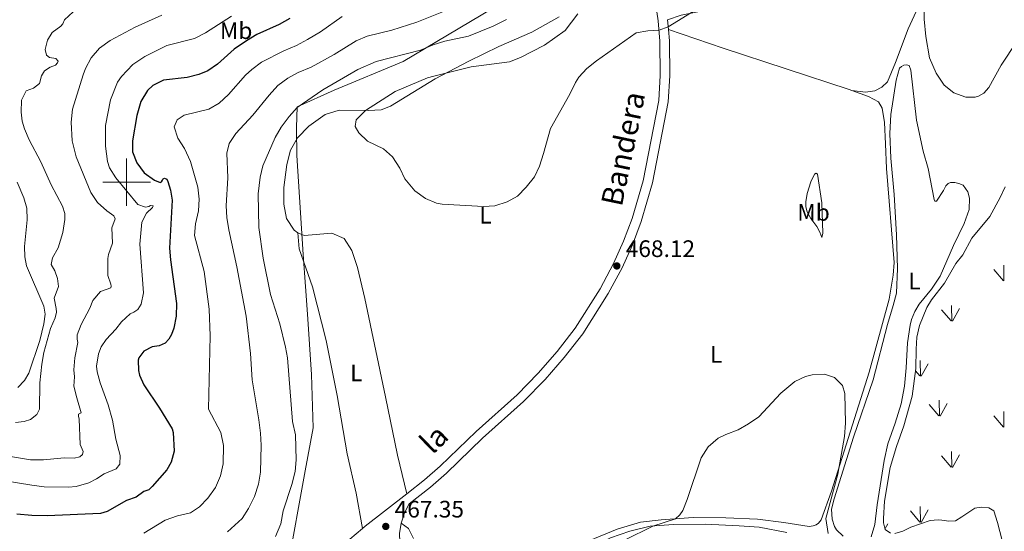
# Model space of a CAD drawing. Units: metres. Extents: x 625029 to 629537, y 657643 to 660693.
# Drawn here: x 626455 to 626869, y 658853 to 659068 of the extents above; entities that cross this region are included whole.
import ezdxf
from ezdxf.enums import TextEntityAlignment as Align

# ---------------------------------------------------------------- set-up
doc = ezdxf.new("R2010")
doc.units = ezdxf.units.M
doc.header["$MEASUREMENT"] = 0
doc.linetypes.add('DGN Style 3', pattern=[83.991614, 59.99401, -23.997604])
for name, color, linetype, lineweight in [('Carátula', 7, 'Continuous', 0), ('Divisiones administrativas específicas', 7, 'Continuous', 0), ('Elementos auxiliares', 7, 'Continuous', 0), ('Entidades rústicas y varios', 7, 'Continuous', 0), ('Relieve y altimetría', 7, 'Continuous', 0), ('Textos de rotulación', 7, 'Continuous', 0), ('Viales y ferrocarril', 7, 'Continuous', 0)]:
    doc.layers.add(name, color=color, linetype=linetype, lineweight=lineweight)
doc.styles.add('Style-arial', font='arial.shx', dxfattribs={"bigfont": 'arialbig.shx'})
doc.styles.add('Style-Arial Narrow', font='txt')
doc.styles.add('Style-ariali', font='ariali.shx', dxfattribs={"bigfont": 'arialibig.shx'})
doc.linetypes.add('5limun', pattern='A,16,-16,[74,dgnlstyle-md2_10e.shx,S=0.128,R=0,X=0,Y=0],-16,16,-8', length=72)
doc.linetypes.add('5zonar', pattern='A,-5,[89,dgnlstyle-md2_10e.shx,S=0.08,R=0,X=0,Y=0],-5', length=10)

# ---------------------------------------------------------------- blocks, each defined once
blk = doc.blocks.new('5PATER_2')
at = {"layer": 'Relieve y altimetría', "linetype": 'Continuous', "lineweight": 0}
h = blk.add_hatch(color=250, dxfattribs=at)
edge = h.paths.add_edge_path(flags=16)
edge.add_ellipse((1.001171767711639e-08, 1.001171767711639e-08), major_axis=(-1.095731443231309, -1.11071070076283), ratio=0.9994222409660317, start_angle=0, end_angle=360)
blk = doc.blocks.new('5PATER_19')
at = {"layer": 'Relieve y altimetría', "linetype": 'Continuous', "lineweight": 0}
h = blk.add_hatch(color=250, dxfattribs=at)
edge = h.paths.add_edge_path(flags=16)
edge.add_ellipse((1.001171767711639e-08, 1.001171767711639e-08), major_axis=(-1.095731443231309, -1.11071070076283), ratio=0.9994222409660317, start_angle=0, end_angle=360)

msp = doc.modelspace()

# ---------------------------------------------------------------- linework, layer by layer
at = {"layer": 'Carátula', "color": 7, "linetype": 'Continuous', "lineweight": 0}
for p, q in [((626500, 658990), (626500, 659010)), ((626490, 659000), (626510, 659000))]:
    msp.add_line(p, q, dxfattribs=at)
msp.add_3dface([(625082.865, 657643.1240000001), (629537.1359999999, 657723.422), (629483.6040000002, 660692.9520000002), (625029.3330000001, 660612.6529999999)], dxfattribs=at)
at = {"layer": 'Divisiones administrativas específicas', "color": 250, "linetype": '5limun', "lineweight": 0, "ltscale": 0.5}
msp.add_polyline3d([(626663.294, 659078.7409999999, 462.269), (626616.257, 659050.747, 465.976), (626587.2069999999, 659038.5730000001, 466.05), (626571.7320000001, 659031.659, 464.903), (626571.3770000001, 659023.0149999999, 467.616), (626571.3859999999, 659022.3659999999, 467.838), (626571.54, 659011.196, 469.163), (626574.2069999999, 658969.649, 468.887), (626575.2020000002, 658956.1580000002, 467.758), (626576.0619999999, 658944.4909999999, 467.308), (626577.7910000001, 658919.2080000001, 466.448), (626578.494, 658896.8430000001, 466.143), (626575.1200000001, 658878.784, 465.532), (626567.6229999999, 658837.8389999999, 466.564)], dxfattribs=at)
at = {"layer": 'Elementos auxiliares', "color": 250, "linetype": 'Continuous', "lineweight": 0}
msp.add_3dface([(625936.6599999999, 658052.5700000002), (625895.49, 660365.7000000001), (629341.9199999999, 660427.8600000001), (629384.2100000001, 658114.7200000001)], dxfattribs=at)
at = {"layer": 'Entidades rústicas y varios', "color": 92, "linetype": 'Continuous', "lineweight": 0}
for p, q in [((626868.655, 658958.5330000002), (626864.605, 658963.263)), ((626868.915, 658958.503), (626868.7949999999, 658965.0930000001)), ((626846.7150000001, 658941.6980000001), (626842.665, 658946.423)), ((626846.9550000001, 658941.6680000002), (626846.845, 658948.253)), ((626847.2550000001, 658941.5630000001), (626850.2250000001, 658946.8630000001)), ((626833.815, 658918.5580000001), (626833.7250000001, 658925.1329999999)), ((626833.595, 658918.5930000001), (626831.773, 658920.719)), ((626834.135, 658918.4580000001), (626837.105, 658923.753)), ((626841.7649999999, 658901.8530000001), (626841.645, 658908.4380000001)), ((626841.5050000001, 658901.8829999999), (626837.4550000001, 658906.608)), ((626842.0449999999, 658901.7479999999), (626845.0149999999, 658907.048)), ((626868.915, 658897.088), (626868.7949999999, 658903.6780000001)), ((626868.655, 658897.118), (626864.605, 658901.848)), ((626846.7150000001, 658880.2830000002), (626842.665, 658885.0079999999)), ((626846.9550000001, 658880.253), (626846.845, 658886.838)), ((626847.2550000001, 658880.148), (626850.2250000001, 658885.4480000001)), ((626833.815, 658857.1429999999), (626833.7250000001, 658863.7180000001)), ((626834.135, 658857.0430000002), (626837.105, 658862.338)), ((626833.595, 658857.1780000001), (626829.5449999999, 658861.9029999999)), ((626818.8859999999, 658854.473), (626820.0249999999, 658856.503))]:
    msp.add_line(p, q, dxfattribs=at)
for points in [[(626836.865, 659082.4010000001, 469.389), (626835.2790000001, 659074.4809999999, 469.43), (626835.3350000001, 659068.4700000001, 469.011), (626836.0079999999, 659061.2390000002, 469.137), (626837.554, 659052.226, 469.011), (626840.382, 659045.7479999999, 468.885), (626843.7579999999, 659040.801, 469.053), (626847.8430000001, 659037.561, 468.927), (626852.8489999999, 659035.7320000001, 468.927), (626856.7790000001, 659035.744, 468.843), (626858.209, 659036.1340000001, 468.843), (626860.378, 659037.4240000001, 468.801), (626862.5060000002, 659039.821, 468.801), (626867.8019999999, 659049.122, 469.053), (626874.348, 659059.142, 469.137), (626878.885, 659067.206, 469.43), (626882.442, 659075.4010000001, 469.598), (626885.8200000002, 659086.6120000001, 469.85), (626889.8740000001, 659107.591, 470.354), (626890.2120000002, 659113.8520000001, 470.605), (626889.463, 659118.628, 470.731), (626887.4739999999, 659124.1969999999, 470.899), (626883.6869999999, 659130.27, 471.109), (626880.388, 659133.1359999999, 470.815)], [(626772.4820000001, 659082.4600000001, 470.099), (626769.605, 659079.493, 470.077), (626765.6059999999, 659077.7320000001, 470.035), (626759.2280000001, 659075.814, 469.951), (626746.439, 659072.851, 469.741), (626733.206, 659070.0730000001, 470.161), (626727.48, 659068.2320000001, 470.193)], [(626804.97, 659038.503, 468.157), (626810.7409999999, 659037.777, 468.198), (626814.5460000001, 659038.423, 468.324), (626817.517, 659039.844, 468.324), (626819.9510000001, 659042.118, 468.408), (626823.243, 659050.236, 468.954), (626828.5580000001, 659064.4430000001, 469.164), (626836.865, 659082.4010000001, 469.389)], [(626571.939, 658978.646, 469.062), (626570.483, 658979.8530000001, 469.062), (626567.2790000001, 658984.706, 469.062), (626566.0449999999, 658990.773, 469.062), (626566.122, 658997.696, 468.978), (626567.307, 659007.348, 468.978), (626568.896, 659013.3870000001, 469.146), (626571.7890000001, 659018.6680000002, 469.23), (626576.646, 659023.5519999999, 469.314), (626583.4510000001, 659028.442, 469.398), (626589.3620000001, 659030.2749999999, 469.398), (626601.7320000001, 659030.065, 470.069), (626606.9600000001, 659030.3940000001, 470.237), (626611, 659031.956, 470.237), (626629.788, 659043.4070000001, 470.153), (626643.8230000001, 659050.7830000002, 469.65), (626656.49, 659057.034, 469.398), (626670.3740000001, 659063.061, 469.314), (626681.895, 659069.4029999999, 469.398)], [(626804.97, 659038.503, 468.157), (626803.8740000001, 659038.9070000001, 468.152), (626750.8859999999, 659056.3470000002, 469.746), (626727.8270000002, 659064.1040000002, 469.997)], [(626801.236, 658851.233, 465.549), (626798.4469999999, 658853.9500000001, 465.59), (626797.6840000001, 658855.3970000001, 465.527), (626796.6769999999, 658858.5040000001, 465.465), (626796.4450000002, 658862.5760000001, 465.507), (626797.459, 658866.9140000001, 465.423), (626805.595, 658892.8489999999, 465.716), (626813.8670000001, 658916.9410000001, 466.43), (626819.888, 658940.1429999999, 466.64), (626822.378, 658948.1300000001, 466.807), (626823.659, 658953.4180000002, 467.101), (626824.1130000001, 658963.7479999999, 467.059), (626823.6869999999, 658977.875, 467.311), (626822.6869999999, 658994.7679999999, 467.814), (626821.378, 659010.038, 468.108), (626820.922, 659020.4680000001, 468.36), (626821.365, 659028.3790000001, 468.402), (626823.5120000001, 659042.8700000001, 468.696), (626825.04, 659047.8319999999, 468.822), (626825.7849999999, 659048.565, 468.78), (626826.7409999999, 659049.071, 468.738), (626827.8759999999, 659049.2479999999, 468.78), (626829.0260000001, 659049.0560000001, 468.78), (626829.8060000001, 659047.0360000001, 468.78), (626832.1020000001, 659026.0249999999, 468.234), (626834.9369999999, 659013.0630000001, 467.94), (626836.9920000001, 659005.716, 467.731), (626839.5590000001, 658992.744, 467.311), (626839.8859999999, 658992.084, 467.353), (626840.493, 658992.0060000002, 467.395), (626843.551, 658996.4880000001, 467.772), (626844.483, 658998.5040000001, 467.814), (626845.3910000002, 658999.378, 467.814), (626846.4180000002, 658999.7860000001, 467.731), (626848.2290000002, 658999.8530000001, 467.689), (626849.956, 658999.4809999999, 467.731), (626851.6969999999, 658998.74, 467.731), (626853.75, 658995.9269999999, 467.605), (626854.453, 658993.3, 467.563), (626854.294, 658988.557, 467.521), (626852.1640000001, 658982.6329999999, 467.437), (626847.6359999999, 658973.4269999999, 467.269), (626842.0700000002, 658960.5549999999, 467.437), (626838.4469999999, 658955.0120000001, 467.185), (626833.1969999999, 658948.7080000001, 466.95), (626831.415, 658945.6070000001, 466.933), (626830.071, 658942.2930000002, 466.966), (626829.4330000001, 658939.9950000001, 467.017), (626828.3350000001, 658932.53, 466.891), (626827.8530000001, 658922.0310000001, 466.891), (626827.101, 658914.277, 466.975), (626825.699, 658906.834, 467.017), (626823.1780000001, 658898.7790000001, 466.933), (626820.0770000002, 658890.0630000001, 466.43), (626818.524, 658883.0519999999, 466.262), (626815.6229999999, 658864.467, 466.262), (626814.6529999999, 658856.2679999999, 466.094), (626813.0020000001, 658851, 466.178)], [(626694.3459999999, 658849.355, 465.55), (626706.324, 658854.27, 465.466), (626716.0590000001, 658857.152, 465.34), (626724.8200000002, 658858.2180000001, 465.131), (626738.19, 658859.1200000001, 464.837), (626751.967, 658859.03, 464.669), (626765.226, 658858.382, 464.375), (626776.2960000001, 658857.0149999999, 464.123), (626787.04, 658855.3670000001, 464.123), (626788.6100000001, 658855.5930000001, 464.2070000000001), (626789.9010000001, 658856.1120000001, 464.249), (626790.9169999999, 658856.788, 464.249), (626791.9739999999, 658858.1710000001, 464.249), (626796.395, 658870.2280000001, 464.711), (626812.2010000001, 658920.165, 466.012), (626820.5959999999, 658950.8800000001, 466.767), (626822.372, 658960.8899999999, 466.809), (626822.6740000001, 658966.3090000001, 466.935), (626819.4880000001, 659005.763, 467.648), (626819.135, 659016.1300000001, 467.774), (626818.6359999999, 659025.013, 468.3200000000001), (626817.706, 659031.0249999999, 468.236), (626816.095, 659033.686, 468.194), (626811.912, 659035.949, 468.194), (626804.97, 659038.503, 468.157)], [(626792.2640000001, 658976.798, 467.095), (626791.5419999999, 658979.021, 467.137), (626790.2790000001, 658981.3600000001, 467.221), (626787.733, 658984.7919999999, 467.346), (626786.1170000001, 658987.5870000002, 467.556), (626785.6030000001, 658989.6510000001, 467.682), (626785.5590000001, 658991.7309999999, 467.85), (626786.1340000001, 658995.2120000002, 467.808), (626787.7309999999, 659000.1440000001, 467.85), (626789.2890000001, 659003.3929999999, 467.85), (626789.9790000002, 659003.821, 467.808), (626790.4350000002, 659003.301, 467.724), (626792.2919999999, 658991.344, 467.179), (626792.8019999999, 658978.565, 467.221), (626792.2640000001, 658976.798, 467.095)], [(626453.892, 658999.9280000001, 430.267), (626456.79, 658993.385, 430.771), (626457.9909999999, 658989.0959999999, 430.771), (626458.206, 658984.233, 430.897), (626457.05, 658972.9029999999, 430.813), (626457.176, 658968.6410000002, 431.149), (626457.8859999999, 658964.9060000001, 431.358), (626465.2050000001, 658947.912, 433.289), (626465.736, 658944.5050000001, 433.666), (626465.2150000001, 658940.4550000001, 433.876), (626463.4240000001, 658933.5349999999, 433.96), (626458.798, 658919.757, 433.834), (626457, 658916.6329999999, 433.582), (626454.253, 658913.743, 433.247)], [(626571.939, 658978.646, 469.062), (626572.524, 658971.949, 468.978), (626578.1599999999, 658955.967, 468.222), (626583.834, 658933.538, 468.222), (626588.4620000002, 658910.3300000001, 467.887), (626592.6680000002, 658885.8300000001, 467.887), (626596.51, 658869.311, 467.803), (626599.1020000001, 658854.49, 467.447)], [(626617.75, 658869.0819999999, 467.468), (626613.851, 658885.328, 467.803), (626608.9040000001, 658909.869, 468.307), (626600.1780000001, 658951.064, 468.81), (626597.138, 658964.119, 469.314), (626594.6510000001, 658971.3489999999, 469.398), (626591.4439999999, 658976.2690000001, 469.314), (626586.3200000002, 658978.5630000001, 469.314), (626574.663, 658977.6570000001, 469.146), (626571.939, 658978.646, 469.062)], [(626615.4650000001, 658856.7250000001, 467.397), (626618.4680000001, 658854.5519999999, 466.977), (626620.6440000001, 658850.2660000002, 466.851)], [(626626.8940000001, 658779.105, 466.681), (626631.0109999999, 658779.493, 465.925), (626635.9880000001, 658782.9380000001, 465.883), (626639.119, 658784.5660000001, 465.841), (626645.9040000001, 658786.398, 465.464), (626649.8540000002, 658788.561, 465.422), (626654.7749999999, 658793.5149999999, 465.212), (626660.422, 658800.646, 465.338), (626665.494, 658807.8559999999, 465.589), (626670.172, 658815.723, 465.925), (626674.257, 658824.173, 465.757), (626679.2520000001, 658836.1499999999, 466.093), (626681.4269999999, 658839.0870000002, 465.925), (626684.8230000001, 658841.699, 465.673), (626692.358, 658845.037, 465.631), (626703.5060000002, 658850.5600000002, 465.631), (626711.595, 658853.4480000001, 465.38), (626720.0850000001, 658855.4780000001, 465.044), (626729.902, 658856.1799999999, 464.666), (626743.3, 658856.311, 464.54), (626757.567, 658855.7010000001, 464.121), (626766.02, 658855.1089999999, 463.785), (626777.5590000001, 658852.851, 463.836)]]:
    msp.add_polyline3d(points, dxfattribs=at)
at = {"layer": 'Entidades rústicas y varios', "color": 92, "linetype": '5zonar', "lineweight": 0, "ltscale": 0.5}
for points in [[(626821.2609999999, 658852.5140000001, 466.954), (626818.9850000001, 658854.1100000001, 466.535), (626818.206, 658856.969, 466.87), (626818.206, 658858.784, 467.122), (626818.6089999999, 658865.9870000001, 467.374), (626821.0930000001, 658880.2080000001, 467.374), (626823.7290000002, 658889.021, 467.374), (626826.8350000001, 658897.6030000001, 467.961), (626830.263, 658910.1599999999, 467.961), (626831.915, 658921.7110000001, 468.129), (626831.9469999999, 658929.841, 468.297), (626832.28, 658934.828, 468.3), (626833.324, 658939.7690000001, 467.877), (626836.5320000001, 658947.412, 467.794), (626838.4299999999, 658950.5750000001, 467.961), (626843.858, 658957.5660000001, 468.141), (626848.676, 658965.871, 467.961), (626851.565, 658969.4739999999, 467.877), (626855.402, 658976.469, 467.542), (626862.9240000001, 658985.5519999999, 467.206), (626867.3300000001, 658993.5090000001, 467.374), (626869.4439999999, 658998.02, 466.954)], [(626869.9410000001, 658842.507, 466.786), (626866.2420000001, 658857, 467.937), (626864.7150000001, 658861.929, 467.877), (626862.5830000001, 658863.2609999999, 468.045), (626859.28, 658863.5410000001, 468.465), (626856.6089999999, 658863.105, 468.633), (626851.1699999999, 658859.409, 469.22), (626848.547, 658857.699, 468.968), (626845.7960000001, 658857.5950000001, 468.885), (626842.824, 658858.023, 468.968), (626841.2039999999, 658858.23, 468.633), (626837.9240000001, 658857.9060000001, 468.549), (626829.699, 658855.047, 468.633), (626826.3330000001, 658853.4430000001, 468.213), (626823.0800000001, 658852.3810000002, 467.458)]]:
    msp.add_polyline3d(points, dxfattribs=at)
at = {"layer": 'Relieve y altimetría', "color": 30, "linetype": 'Continuous', "lineweight": 0, "flags": 128}
for points, elevation in [([(626468.1830000001, 658998.8899999999), (626463.9210000001, 659008.52), (626458.9410000001, 659017.7409999999), (626456.9920000001, 659022.3319999999), (626455.994, 659025.5930000001), (626455.5850000001, 659029.3729999999), (626455.8300000001, 659034.4890000002), (626457.733, 659038.423), (626460.8189999999, 659039.4450000002), (626463.3999999999, 659041.3890000001), (626464.2509999999, 659044.679), (626465.5160000002, 659046.8090000001), (626467.878, 659048.3080000001), (626470.064, 659049.162), (626470.869, 659050.0989999999), (626471.175, 659050.8829999999), (626470.2290000002, 659051.923), (626467.5930000001, 659052.3620000001), (626466.2790000001, 659053.355), (626465.757, 659055.652), (626466.6850000002, 659059.5850000001), (626468.6140000002, 659062.814), (626472.274, 659065.537), (626473.1799999999, 659066.4780000001), (626473.9210000001, 659068.219), (626477.459, 659071.5419999999)], 435), ([(626488.5970000002, 659056.219), (626493.065, 659059.5700000002), (626503.601, 659065.048), (626514.834, 659070.1030000001)], 440), ([(626502.5870000002, 659049.3640000002), (626507.6660000001, 659052.7790000001), (626516.8430000001, 659057.3790000001), (626528.5719999999, 659060.3160000001), (626533.196, 659062.665), (626544.1540000001, 659069.7270000001)], 445), ([(626590.5660000001, 659069.6229999999), (626581.467, 659063.203), (626576.024, 659059.9820000001), (626571.4870000001, 659057.4369999999), (626566.0430000002, 659055.2290000002), (626556.6969999999, 659050.3829999999), (626552.6969999999, 659047.3829999999), (626550.0020000001, 659044.8759999999), (626542.8189999999, 659036.834), (626538.9029999999, 659033.1830000001), (626534.5750000001, 659030.6830000001), (626524.1229999999, 659028.1089999999), (626521.2380000001, 659026.2209999999), (626520.0090000001, 659023.27), (626521.5590000001, 659018.507), (626524.2760000001, 659014.1070000001), (626526.7990000001, 659008.625), (626529.8770000001, 658997.9610000001), (626530.5460000001, 658992.8790000001), (626530.1930000001, 658987.8899999999), (626528.9500000001, 658982.521), (626528.4620000002, 658977.5460000001), (626532.652, 658962.4850000001), (626534.689, 658946.6040000002), (626535.1059999999, 658935.4340000001), (626534.4080000002, 658904.6370000001), (626539.5460000001, 658894.784), (626540.757, 658889.3200000002), (626540.538, 658881.686), (626539.483, 658876.642), (626537.3810000002, 658871.7590000001), (626534.179, 658867.2320000001), (626530.662, 658863.682), (626526.828, 658861.0860000001), (626521.3640000002, 658859.875), (626516.2270000001, 658858.003), (626507.1560000001, 658852.6259999999)], 455), ([(626633.2560000002, 659071.733), (626622.01, 659067.24), (626611.5719999999, 659063.7949999999), (626601.1560000001, 659061.277), (626596.53, 659059.378), (626587.27, 659053.6570000001), (626577.595, 659048.2579999999), (626572.1499999999, 659046.0410000001), (626567.72, 659043.7239999999), (626563.538, 659040.578), (626559.8589999999, 659036.544), (626553.051, 659028.1270000001), (626545.9080000002, 659020.422), (626543.0789999999, 659016.2990000001), (626542.088, 659012.2309999999), (626542.476, 659001.8319999999), (626541.8360000001, 658990.1170000001)], 460), ([(626689.6560000001, 659070.757), (626684.342, 659063.646), (626675.6699999999, 659057.565), (626665.615, 659052.365), (626660.94, 659050.588), (626644.798, 659048.4979999999), (626629.1769999999, 659044.5460000001), (626626.4350000002, 659043.753), (626612.9720000002, 659038.0700000002), (626600.459, 659030.0870000002), (626596.538, 659026.2110000001), (626596.1429999999, 659023.3080000001), (626597.5850000001, 659020.6740000001), (626601.2550000001, 659017.27), (626607.98, 659013.9739999999), (626611.73, 659010.669)], 470), ([(626611.73, 659010.669), (626614.804, 659005.9450000002), (626617.017, 659001.344), (626621.2350000001, 658996.328), (626625.6540000001, 658993.1329999999), (626630.236, 658991.1140000002), (626632.662, 658990.7749999999), (626650.0860000001, 658989.736), (626654.7590000001, 658990.0530000001), (626660.0060000002, 658991.6939999999), (626664.3890000001, 658994.098), (626668.0580000001, 658997.9040000001), (626671.436, 659002.2649999999), (626673.578, 659006.7820000001), (626675.3470000002, 659012.034), (626678.172, 659022.527), (626686.301, 659036.9160000001), (626688.7370000001, 659041.8450000001), (626690.165, 659044.0819999999), (626693.544, 659047.767), (626697.5060000002, 659050.9080000002), (626714.2620000001, 659062.7180000001), (626719.1040000002, 659063.5970000002), (626723.851, 659063.8189999999), (626727.7640000001, 659065.1740000001), (626739.3200000002, 659072.3570000001)], 470), ([(626659.77, 659068.3570000001), (626654.1059999999, 659065.5760000001), (626643.6799999999, 659061.3910000002), (626633.8189999999, 659059.176), (626628.9010000001, 659057.7490000001), (626623.5760000001, 659055.5009999999), (626604.9770000001, 659050.709), (626597.1710000001, 659047.3200000002), (626582.4430000001, 659038.8160000001), (626571.703, 659031.361), (626568.395, 659027.6140000002), (626564.925, 659023.0460000001), (626562.4569999999, 659018.696), (626557.297, 659006.905), (626556.1120000001, 659002.0449999999), (626555.2550000001, 658995.0560000001), (626555.5090000001, 658981.0060000002)], 465), ([(626451.1370000001, 658884.78), (626459.538, 658883.3829999999), (626465.0930000001, 658883.3899999999), (626473.7320000001, 658884.2120000002), (626477.905, 658884.0310000001), (626480.2660000002, 658884.6570000001), (626481.372, 658885.6390000001), (626481.6599999999, 658886.9269999999), (626480.476, 658889.838), (626479.9770000001, 658900.503), (626479.699, 658901.6669999999), (626479.736, 658902.4750000001), (626480.8530000001, 658903.155), (626479.0079999999, 658909.369), (626477.75, 658914.2919999999), (626478.1089999999, 658918.169), (626477.7609999999, 658921.179), (626478.145, 658926.165), (626479.4850000001, 658932.5989999999), (626479.1270000001, 658934.0970000002), (626479.1259999999, 658935.9110000001), (626480.8500000001, 658940.1399999999), (626484.456, 658947.027), (626485.747, 658950.2339999999), (626488.939, 658954.091), (626493.338, 658955.6560000001), (626493.48, 658956.3659999999), (626493.317, 658957.1329999999), (626492.105, 658960.8160000001), (626492.0760000001, 658967.871), (626492.3130000001, 658969.6270000001), (626493.9739999999, 658974.344), (626493.7790000001, 658980.767), (626495.1799999999, 658984.615), (626494.6310000002, 658985.8370000002), (626491.696, 658987.9790000002), (626487.77, 658991.4600000001), (626484.9580000001, 658995.5970000002), (626478.7930000002, 659010.5760000001), (626477.1310000002, 659017.298), (626476.605, 659025.2390000002), (626477.217, 659030.608), (626481.672, 659045.048), (626482.7110000001, 659047.8080000001), (626485.142, 659052.173), (626488.5970000002, 659056.219)], 440), ([(626426.371, 658878.1540000001), (626460.1669999999, 658872.696), (626465.2640000001, 658872.0460000001), (626475.5079999999, 658871.821), (626478.7290000002, 658872.1780000001), (626484.1120000001, 658873.757), (626487.2779999999, 658875.3540000002), (626490.4909999999, 658877.456), (626495.5179999999, 658879.591), (626497.092, 658881.53), (626497.26, 658885.132), (626495.425, 658891.9839999999), (626493.9820000001, 658900.0590000001), (626492.2320000001, 658906.4439999999), (626488.8300000001, 658915.689), (626487.5830000001, 658920.2790000001), (626487.2590000001, 658922.6850000002), (626488.138, 658927.9240000001), (626489.27, 658930.8890000001), (626491.3389999999, 658933.9569999999), (626495.4780000001, 658938.2760000001), (626497.7810000001, 658941.3859999999), (626501.513, 658944.7120000002), (626503.074, 658945.378), (626504.6769999999, 658946.5140000001), (626506.138, 658948.7860000001), (626507.1359999999, 658953.5590000001), (626505.476, 658973.922), (626506.4330000001, 658983.196), (626508.4060000001, 658987.0310000001), (626510.8060000001, 658989.3370000002), (626511.1130000001, 658990.121), (626510.0700000002, 658990.1510000001), (626509.378, 658989.788), (626507.913, 658989.432), (626504.746, 658990.5889999999), (626495.426, 659001.798), (626492.797, 659006.048), (626491.9110000001, 659008.655), (626491.101, 659015.074), (626491.146, 659023.7760000001), (626493.1939999999, 659034.6020000001), (626496.122, 659041.9610000001), (626497.798, 659044.449), (626502.5870000002, 659049.3640000002)], 445), ([(626453.189, 658899.1120000001), (626456.838, 658899.4500000001), (626459.4950000001, 658900.2540000001), (626462.27, 658902.4070000001), (626463.3300000001, 658904.6310000002), (626463.4199999999, 658915.719), (626464.27, 658923.544), (626465.2120000002, 658928.4550000001), (626467.9979999999, 658938.524), (626469.8940000001, 658942.969), (626470.4439999999, 658945.342), (626470.4169999999, 658946.9520000002), (626469.4520000002, 658951.217), (626471.317, 658956.1570000001), (626470.9539999999, 658959.571), (626469.7609999999, 658962.7509999999), (626468.3180000001, 658965.4169999999), (626468.7830000002, 658968.257), (626471.2139999999, 658972.412), (626473.1100000001, 658978.8890000001), (626473.9310000001, 658984.3600000001), (626473.97, 658986.7919999999), (626473.0120000001, 658989.9469999999), (626468.1830000001, 658998.8899999999)], 435), ([(626541.8360000001, 658990.1170000001), (626542.159, 658985.125), (626542.922, 658979.98), (626546.3260000001, 658964.3859999999), (626550.223, 658943.6699999999), (626552.0140000001, 658928.0819999999), (626552.8160000001, 658916.923), (626555.6089999999, 658900.179), (626556.2910000001, 658894.5789999999), (626556.507, 658889.5850000001), (626556.315, 658878.1799999999), (626555.3999999999, 658873.0950000001), (626553.77, 658867.9880000001), (626551.2690000001, 658862.9480000001), (626548.554, 658858.7520000001), (626542.382, 658853.1140000002)], 460), ([(626555.5090000001, 658981.0060000002), (626557.4350000002, 658968.0900000001), (626560.4790000002, 658952.842), (626564.446, 658940.4569999999), (626566.8049999999, 658930.7339999999), (626567.598, 658926.1969999999), (626569.7960000001, 658899.4839999999), (626570.9539999999, 658893.872), (626571.311, 658883.4040000001), (626570.814, 658878.4299999999), (626569.4539999999, 658873.064), (626565.828, 658862.0020000001), (626564.8260000001, 658856.456), (626562.6030000001, 658851.2000000001)], 465), ([(626709.3, 658849.6020000001), (626721.2270000001, 658855.5590000001), (626730.7509999999, 658858.6040000002), (626732.5630000001, 658860.2640000001), (626733.9040000001, 658862.128), (626735.7620000001, 658866.77), (626741.611, 658884.2509999999), (626744.4639999999, 658888.8250000001), (626748.7290000002, 658892.4439999999), (626751.9620000002, 658894.0430000002), (626757.1290000001, 658896.0160000002), (626761.5140000001, 658898.415), (626765.8600000001, 658901.453), (626775.0680000001, 658911.298), (626780.9639999999, 658916.2209999999), (626785.467, 658918.3890000001), (626788.213, 658919.1120000001), (626793.51, 658919.4099999999), (626797.5959999999, 658917.9169999999), (626800.9780000001, 658914.6159999999), (626801.946, 658911.192), (626802.274, 658898.709), (626801.828, 658893.2250000001), (626799.0549999999, 658877.3530000001), (626794.027, 658858.6939999999), (626794.98, 658852.463)], 465)]:
    msp.add_lwpolyline(points, dxfattribs=dict(at, elevation=elevation))
at = {"layer": 'Relieve y altimetría', "color": 30, "linetype": 'Continuous', "lineweight": 30, "flags": 128}
for points, elevation in [([(626568.5889999999, 659068.6850000002), (626564.0900000001, 659066.2820000001), (626554.669, 659061.9739999999), (626550.3330000001, 659059.3260000001), (626545.155, 659055.875), (626538.1340000001, 659049.5660000001), (626534.071, 659046.828), (626530.3350000001, 659045.1669999999), (626525.4770000001, 659043.9890000002), (626515.4539999999, 659042.909), (626510.9890000002, 659040.6259999999), (626508.7830000002, 659038.527), (626505.9330000001, 659033.8870000001), (626504.3060000001, 659027.98), (626502.521, 659017.298), (626502.4600000001, 659012.6939999999), (626504.344, 659008.061), (626507.4210000001, 659003.9110000001), (626511.6669999999, 659000.844), (626514.088, 658999.8929999999), (626514.649, 659000.149), (626515.0970000002, 659000.77), (626515.375, 659001.4180000002), (626515.9340000001, 659001.7420000001), (626516.9240000001, 659001.3090000001), (626517.331, 659000.3160000001), (626518.3729999999, 658996.6939999999), (626519.1020000001, 658992.4550000001), (626518.0689999999, 658972.288), (626518.4620000002, 658967.3030000001), (626520.9550000001, 658949.088)], 450), ([(626520.9550000001, 658949.088), (626520.885, 658943.777), (626519.7649999999, 658938.663), (626518.824, 658935.9739999999), (626517.7220000002, 658934.0190000001), (626516.135, 658932.415), (626513.625, 658931.28), (626510.6880000001, 658930.767), (626507.2579999999, 658929.0600000002), (626505.148, 658926.1930000001), (626504.8829999999, 658925.1740000001), (626504.9739999999, 658920.946), (626505.3840000001, 658918.946), (626507.1510000001, 658914.8130000001), (626513.8770000001, 658905.0989999999), (626519.094, 658896.3450000001), (626519.551, 658894.8840000001), (626519.9809999999, 658886.973), (626518.676, 658882.321), (626516.949, 658879.0989999999), (626510.76, 658872.1159999999), (626509.263, 658870.8180000001), (626507.209, 658870.0360000001), (626504.003, 658867.733), (626499.9920000001, 658866.3049999999), (626491.869, 658861.6359999999), (626488.9790000002, 658860.7560000002), (626466.5730000001, 658859.8530000001), (626460.1170000001, 658860.0140000001), (626453.814, 658860.5860000001)], 450.0000000000001)]:
    msp.add_lwpolyline(points, dxfattribs=dict(at, elevation=elevation))
at = {"layer": 'Viales y ferrocarril', "color": 250, "linetype": 'Continuous', "lineweight": 0, "extrusion": (0.003958791531648194, -0.04709478804394474, 0.9988825801407816), "elevation": -28087.92765505805, "flags": 128}
msp.add_lwpolyline([(679731.5098076495, 603597.2383214671), (679731.5098076495, 603601.3855143731)], dxfattribs=at)
at = {"layer": 'Viales y ferrocarril', "color": 250, "linetype": 'DGN Style 3', "lineweight": 0, "extrusion": (-0.2788501073951556, 0.3550753095030539, 0.8922803047176492), "elevation": 59632.82881941809, "flags": 128}
msp.add_lwpolyline([(-899729.4540782222, -116819.2078305716), (-899731.0660185457, -116819.2654187121), (-899753.1326053194, -116819.1613170736)], dxfattribs=at)
at = {"layer": 'Viales y ferrocarril', "color": 250, "linetype": 'DGN Style 3', "lineweight": 0}
for points in [[(626617.75, 658869.0819999999, 467.468), (626625.2339999999, 658874.909, 467.489), (626631.821, 658880.6610000001, 467.466), (626646.9450000002, 658895.3260000001, 467.339), (626664.176, 658910.682, 467.717), (626673.007, 658919.7790000001, 467.801), (626680.966, 658928.844, 467.759), (626688.5959999999, 658938.6359999999, 467.801), (626699.047, 658955.1840000001, 468.023), (626704.7860000001, 658965.774, 468.122), (626708.9820000001, 658975.247, 468.13), (626712.628, 658984.7540000001, 468.202), (626717.1799999999, 659000.584, 468.589), (626723.7370000001, 659034.2820000001, 469.242), (626724.3630000001, 659044.7649999999, 469.489), (626724.2409999999, 659059.186, 469.773), (626723.5179999999, 659067.7590000001, 470.193), (626720.466, 659087.4310000001, 470.5700000000001), (626719.8540000002, 659092.419, 470.777)], [(626534.057, 658815.6310000002, 465.451), (626544.6130000001, 658819.9210000001, 466.668), (626556.037, 658824.3450000001, 467.549), (626572.243, 658832.9780000001, 467.381), (626579.345, 658838.0140000001, 467.381), (626588.4680000001, 658845.5760000001, 467.675), (626599.1020000001, 658854.49, 467.447)]]:
    msp.add_polyline3d(points, dxfattribs=at)
at = {"layer": 'Viales y ferrocarril', "color": 250, "linetype": 'Continuous', "lineweight": 0}
for points in [[(626615.4650000001, 658856.7250000001, 467.397), (626616.848, 658861.0760000001, 467.523), (626618.8300000001, 658864.869, 467.464), (626627.7720000001, 658871.831, 467.489), (626634.5220000001, 658877.7250000001, 467.466), (626649.6599999999, 658892.4040000001, 467.339), (626666.936, 658907.8, 467.717), (626675.9369999999, 658917.0719999999, 467.801), (626684.0390000001, 658926.3, 467.759), (626691.8620000001, 658936.3400000001, 467.801), (626702.4890000002, 658953.1660000001, 468.023), (626708.3670000001, 658964.013, 468.122), (626712.669, 658973.7239999999, 468.13), (626716.413, 658983.486, 468.202), (626721.061, 658999.6499999999, 468.589), (626727.7020000002, 659033.78, 469.242), (626728.3520000001, 659044.662, 469.489), (626728.2270000001, 659059.3700000001, 469.773), (626727.8270000002, 659064.1040000002, 469.997)], [(626626.8940000001, 658779.105, 466.681), (626626.5590000001, 658781.405, 466.726), (626624.645, 658795.003, 466.601), (626622.3729999999, 658813.4909999999, 466.851), (626620.0519999999, 658828.5079999999, 467.062), (626618.493, 658836.078, 467.104), (626617.037, 658841.121, 467.173), (626615.4950000001, 658845.1370000001, 467.23), (626614.8180000001, 658848.8740000001, 467.188), (626614.7860000001, 658852.4330000001, 467.23), (626615.4650000001, 658856.7250000001, 467.397)]]:
    msp.add_polyline3d(points, dxfattribs=at)

# ---------------------------------------------------------------- block references
at = {"layer": 'Relieve y altimetría', "color": 250, "linetype": 'Continuous', "lineweight": 0}
for name, p in [('5PATER_19', (626706.1200000001, 658964.8019999999, 468.122)), ('5PATER_2', (626608.9520000002, 658855.385, 467.348))]:
    msp.add_blockref(name, p, dxfattribs=at)

# ---------------------------------------------------------------- texts
at = {"layer": 'Entidades rústicas y varios', "color": 92, "linetype": 'Continuous', "lineweight": 0, "style": 'Style-Arial Narrow'}
for s, p in [('Mb', (626546.0268623527, 659063.6260009999, 447.531)), ('Mb', (626788.8338623527, 658987.271001, 467.3320000000001)), ('L', (626650.9291597834, 658986.088001, 469.885)), ('L', (626831.2451597835, 658958.429001, 467.126)), ('L', (626747.9071597835, 658927.672001, 466.148)), ('L', (626596.5601597835, 658919.8970010001, 468.235))]:
    msp.add_text(s, height=7.000002000000001, dxfattribs=at).set_placement(p, align=Align.MIDDLE_CENTER)
at = {"layer": 'Textos de rotulación', "color": 250, "linetype": 'Continuous', "lineweight": 0, "style": 'Style-ariali'}
for s, height, rotation, p in [('Bandera', 9.000000000000004, 78.22069555812716, (626713.1526701719, 659013.1430691881, 468.589)), ('la', 9, 44.04613831678776, (626632.3161823459, 658888.8934879546, 467.466))]:
    msp.add_text(s, height=height, rotation=rotation, dxfattribs=at).set_placement(p, align=Align.CENTER)
at = {"layer": 'Textos de rotulación', "color": 250, "linetype": 'Continuous', "lineweight": 0, "style": 'Style-arial'}
for s, p in [('468.12', (626709.8700000001, 658968.5519999999, 468.122)), ('467.35', (626612.7020000002, 658859.135, 467.348))]:
    msp.add_text(s, height=7.000002000000001, dxfattribs=at).set_placement(p)

doc.saveas('drawing.dxf')
